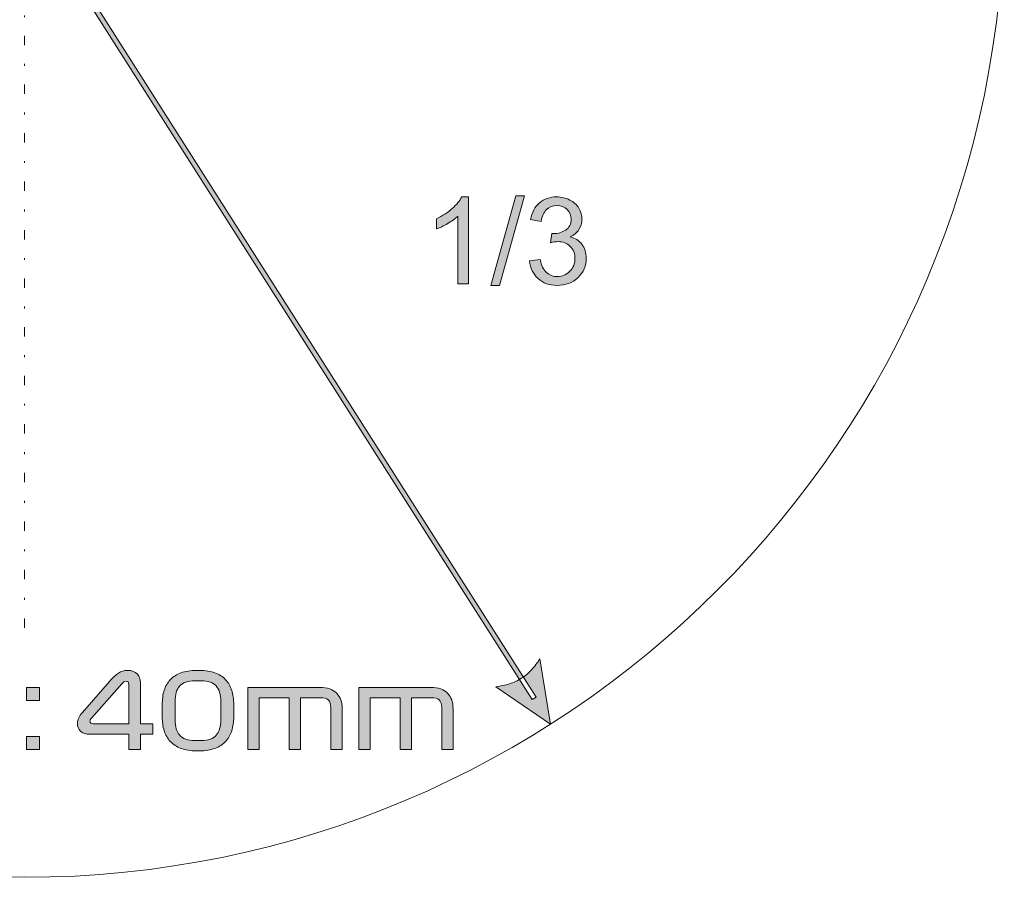
# Model space of a CAD drawing. Extents: x 18 to 1680, y -847 to -17.
# Drawn here: x 1204 to 1318, y -694 to -595 of the extents above; entities that cross this region are included whole.
import ezdxf

# ---------------------------------------------------------------- set-up
doc = ezdxf.new("R2010")
doc.units = 0
doc.header["$MEASUREMENT"] = 0
doc.linetypes.add('AI-Linetype-1', pattern=[5.616, 1.08, -2.16, 0.216, -2.16])
doc.layers.get('0').update_dxf_attribs({"lineweight": 0})

# ---------------------------------------------------------------- blocks, each defined once
blk = doc.blocks.new('Block_30')
at = {"true_color": 0x000003, "transparency": 33554687}
h = blk.add_hatch(color=178, dxfattribs=at)
edge = h.paths.add_edge_path()
edge.add_spline(control_points=[(1265, -676.01), (1265, -676.01), (1258.66, -671.68), (1258.66, -671.68), (1258.66, -671.68), (1258.87, -671.66), (1258.87, -671.66), (1258.87, -671.66), (1259.07, -671.63), (1259.07, -671.63), (1259.07, -671.63), (1259.27, -671.59), (1259.27, -671.59), (1259.27, -671.59), (1259.47, -671.55), (1259.47, -671.55), (1259.47, -671.55), (1259.67, -671.51), (1259.67, -671.51), (1259.67, -671.51), (1259.86, -671.46), (1259.86, -671.46), (1259.86, -671.46), (1260.05, -671.41), (1260.05, -671.41), (1260.05, -671.41), (1260.24, -671.35), (1260.24, -671.35), (1260.24, -671.35), (1260.42, -671.28), (1260.42, -671.28), (1260.42, -671.28), (1260.6, -671.21), (1260.6, -671.21), (1260.6, -671.21), (1260.78, -671.14), (1260.78, -671.14), (1260.78, -671.14), (1260.95, -671.06), (1260.95, -671.06), (1260.95, -671.06), (1261.12, -670.98), (1261.12, -670.98), (1261.12, -670.98), (1261.29, -670.89), (1261.29, -670.89), (1261.29, -670.89), (1261.45, -670.79), (1261.45, -670.79), (1261.45, -670.79), (1261.62, -670.69), (1261.62, -670.69), (1261.62, -670.69), (1261.77, -670.59), (1261.77, -670.59), (1261.77, -670.59), (1261.93, -670.48), (1261.93, -670.48), (1261.93, -670.48), (1262.08, -670.37), (1262.08, -670.37), (1262.08, -670.37), (1262.23, -670.25), (1262.23, -670.25), (1262.23, -670.25), (1262.37, -670.13), (1262.37, -670.13), (1262.37, -670.13), (1262.52, -670), (1262.52, -670), (1262.52, -670), (1262.65, -669.86), (1262.65, -669.86), (1262.65, -669.86), (1262.79, -669.72), (1262.79, -669.72), (1262.79, -669.72), (1262.92, -669.58), (1262.92, -669.58), (1262.92, -669.58), (1263.05, -669.43), (1263.05, -669.43), (1263.05, -669.43), (1263.18, -669.28), (1263.18, -669.28), (1263.18, -669.28), (1263.3, -669.12), (1263.3, -669.12), (1263.3, -669.12), (1263.42, -668.95), (1263.42, -668.95), (1263.42, -668.95), (1263.54, -668.79), (1263.54, -668.79), (1263.54, -668.79), (1263.65, -668.61), (1263.65, -668.61), (1263.65, -668.61), (1263.76, -668.43), (1263.76, -668.43), (1263.76, -668.43), (1263.76, -668.43), (1263.76, -668.43), (1263.76, -668.43), (1265, -676.01), (1265, -676.01)], knot_values=[0, 0, 0, 0, 1, 1, 1, 2, 2, 2, 3, 3, 3, 4, 4, 4, 5, 5, 5, 6, 6, 6, 7, 7, 7, 8, 8, 8, 9, 9, 9, 10, 10, 10, 11, 11, 11, 12, 12, 12, 13, 13, 13, 14, 14, 14, 15, 15, 15, 16, 16, 16, 17, 17, 17, 18, 18, 18, 19, 19, 19, 20, 20, 20, 21, 21, 21, 22, 22, 22, 23, 23, 23, 24, 24, 24, 25, 25, 25, 26, 26, 26, 27, 27, 27, 28, 28, 28, 29, 29, 29, 30, 30, 30, 31, 31, 31, 32, 32, 32, 33, 33, 33, 34, 34, 34, 35, 35, 35, 35], degree=3, periodic=0)
edge = h.paths.add_edge_path()
edge.add_spline(control_points=[(1262.85, -673.17), (1262.85, -673.17), (1203.88, -580.49), (1203.88, -580.49), (1203.88, -580.49), (1204.36, -580.18), (1204.36, -580.18), (1204.36, -580.18), (1263.33, -672.87), (1263.33, -672.87), (1263.33, -672.87), (1262.85, -673.17), (1262.85, -673.17), (1262.85, -673.17), (1262.85, -673.17), (1262.85, -673.17)], knot_values=[0, 0, 0, 0, 1, 1, 1, 2, 2, 2, 3, 3, 3, 4, 4, 4, 5, 5, 5, 5], degree=3, periodic=0)
edge = h.paths.add_edge_path()
edge.add_spline(control_points=[(1203.88, -580.49), (1203.88, -580.49), (1203.77, -580.31), (1203.77, -580.31), (1203.77, -580.31), (1203.91, -580.15), (1203.91, -580.15), (1203.91, -580.15), (1203.88, -580.49), (1203.88, -580.49), (1203.88, -580.49), (1203.88, -580.49), (1203.88, -580.49)], knot_values=[0, 0, 0, 0, 1, 1, 1, 2, 2, 2, 3, 3, 3, 4, 4, 4, 4], degree=3, periodic=0)
edge = h.paths.add_edge_path()
edge.add_spline(control_points=[(1203.91, -580.15), (1203.91, -580.15), (1257.97, -519.17), (1257.97, -519.17), (1257.97, -519.17), (1258.39, -519.55), (1258.39, -519.55), (1258.39, -519.55), (1204.33, -580.52), (1204.33, -580.52), (1204.33, -580.52), (1203.88, -580.49), (1203.88, -580.49), (1203.88, -580.49), (1203.91, -580.15), (1203.91, -580.15), (1203.91, -580.15), (1203.91, -580.15), (1203.91, -580.15)], knot_values=[0, 0, 0, 0, 1, 1, 1, 2, 2, 2, 3, 3, 3, 4, 4, 4, 5, 5, 5, 6, 6, 6, 6], degree=3, periodic=0)
edge = h.paths.add_edge_path()
edge.add_spline(control_points=[(1260.53, -516.7), (1260.53, -516.7), (1258.11, -523.99), (1258.11, -523.99), (1258.11, -523.99), (1258.11, -523.99), (1258.11, -523.99), (1258.11, -523.99), (1258.03, -523.8), (1258.03, -523.8), (1258.03, -523.8), (1257.95, -523.61), (1257.95, -523.61), (1257.95, -523.61), (1257.86, -523.42), (1257.86, -523.42), (1257.86, -523.42), (1257.77, -523.24), (1257.77, -523.24), (1257.77, -523.24), (1257.67, -523.06), (1257.67, -523.06), (1257.67, -523.06), (1257.57, -522.89), (1257.57, -522.89), (1257.57, -522.89), (1257.47, -522.73), (1257.47, -522.73), (1257.47, -522.73), (1257.36, -522.56), (1257.36, -522.56), (1257.36, -522.56), (1257.25, -522.4), (1257.25, -522.4), (1257.25, -522.4), (1257.13, -522.25), (1257.13, -522.25), (1257.13, -522.25), (1257.01, -522.1), (1257.01, -522.1), (1257.01, -522.1), (1256.89, -521.95), (1256.89, -521.95), (1256.89, -521.95), (1256.76, -521.81), (1256.76, -521.81), (1256.76, -521.81), (1256.63, -521.68), (1256.63, -521.68), (1256.63, -521.68), (1256.49, -521.55), (1256.49, -521.55), (1256.49, -521.55), (1256.35, -521.42), (1256.35, -521.42), (1256.35, -521.42), (1256.21, -521.3), (1256.21, -521.3), (1256.21, -521.3), (1256.06, -521.18), (1256.06, -521.18), (1256.06, -521.18), (1255.91, -521.06), (1255.91, -521.06), (1255.91, -521.06), (1255.76, -520.95), (1255.76, -520.95), (1255.76, -520.95), (1255.6, -520.85), (1255.6, -520.85), (1255.6, -520.85), (1255.43, -520.75), (1255.43, -520.75), (1255.43, -520.75), (1255.27, -520.65), (1255.27, -520.65), (1255.27, -520.65), (1255.1, -520.56), (1255.1, -520.56), (1255.1, -520.56), (1254.92, -520.47), (1254.92, -520.47), (1254.92, -520.47), (1254.74, -520.39), (1254.74, -520.39), (1254.74, -520.39), (1254.56, -520.31), (1254.56, -520.31), (1254.56, -520.31), (1254.37, -520.23), (1254.37, -520.23), (1254.37, -520.23), (1254.18, -520.16), (1254.18, -520.16), (1254.18, -520.16), (1253.99, -520.1), (1253.99, -520.1), (1253.99, -520.1), (1253.79, -520.03), (1253.79, -520.03), (1253.79, -520.03), (1253.59, -519.98), (1253.59, -519.98), (1253.59, -519.98), (1260.53, -516.7), (1260.53, -516.7), (1260.53, -516.7), (1260.53, -516.7), (1260.53, -516.7)], knot_values=[0, 0, 0, 0, 1, 1, 1, 2, 2, 2, 3, 3, 3, 4, 4, 4, 5, 5, 5, 6, 6, 6, 7, 7, 7, 8, 8, 8, 9, 9, 9, 10, 10, 10, 11, 11, 11, 12, 12, 12, 13, 13, 13, 14, 14, 14, 15, 15, 15, 16, 16, 16, 17, 17, 17, 18, 18, 18, 19, 19, 19, 20, 20, 20, 21, 21, 21, 22, 22, 22, 23, 23, 23, 24, 24, 24, 25, 25, 25, 26, 26, 26, 27, 27, 27, 28, 28, 28, 29, 29, 29, 30, 30, 30, 31, 31, 31, 32, 32, 32, 33, 33, 33, 34, 34, 34, 35, 35, 35, 36, 36, 36, 36], degree=3, periodic=0)
h = blk.add_hatch(color=178, dxfattribs=at)
edge = h.paths.add_edge_path()
edge.add_spline(control_points=[(1255.5, -625.08), (1255.5, -625.08), (1254.27, -625.08), (1254.27, -625.08), (1254.27, -625.08), (1254.27, -617.24), (1254.27, -617.24), (1253.97, -617.52), (1253.58, -617.8), (1253.1, -618.09), (1252.62, -618.37), (1252.19, -618.58), (1251.8, -618.72), (1251.8, -618.72), (1251.8, -617.53), (1251.8, -617.53), (1252.49, -617.21), (1253.09, -616.82), (1253.61, -616.35), (1254.13, -615.89), (1254.49, -615.45), (1254.71, -615.01), (1254.71, -615.01), (1255.5, -615.01), (1255.5, -615.01), (1255.5, -615.01), (1255.5, -625.08), (1255.5, -625.08)], knot_values=[0, 0, 0, 0, 1, 1, 1, 2, 2, 2, 3, 3, 3, 4, 4, 4, 5, 5, 5, 6, 6, 6, 7, 7, 7, 8, 8, 8, 9, 9, 9, 9], degree=3, periodic=0)
blk.add_hatch(color=178, dxfattribs=at).paths.add_polyline_path([(1258.08, -625.25), (1260.99, -614.89), (1261.98, -614.89), (1259.07, -625.25)])
h = blk.add_hatch(color=178, dxfattribs=at)
edge = h.paths.add_edge_path()
edge.add_spline(control_points=[(1262.56, -622.42), (1262.56, -622.42), (1263.79, -622.25), (1263.79, -622.25), (1263.93, -622.95), (1264.17, -623.46), (1264.51, -623.76), (1264.84, -624.07), (1265.26, -624.23), (1265.75, -624.23), (1266.34, -624.23), (1266.83, -624.03), (1267.22, -623.62), (1267.62, -623.22), (1267.82, -622.73), (1267.82, -622.13), (1267.82, -621.57), (1267.64, -621.1), (1267.26, -620.73), (1266.9, -620.37), (1266.43, -620.18), (1265.86, -620.18), (1265.62, -620.18), (1265.33, -620.23), (1264.98, -620.32), (1264.98, -620.32), (1265.12, -619.24), (1265.12, -619.24), (1265.2, -619.25), (1265.27, -619.26), (1265.32, -619.26), (1265.85, -619.26), (1266.32, -619.12), (1266.74, -618.85), (1267.16, -618.57), (1267.37, -618.15), (1267.37, -617.59), (1267.37, -617.14), (1267.22, -616.76), (1266.91, -616.47), (1266.61, -616.17), (1266.21, -616.02), (1265.73, -616.02), (1265.25, -616.02), (1264.85, -616.17), (1264.53, -616.48), (1264.21, -616.78), (1264, -617.24), (1263.91, -617.84), (1263.91, -617.84), (1262.68, -617.62), (1262.68, -617.62), (1262.83, -616.79), (1263.17, -616.15), (1263.71, -615.7), (1264.24, -615.24), (1264.91, -615.01), (1265.7, -615.01), (1266.24, -615.01), (1266.75, -615.13), (1267.21, -615.37), (1267.67, -615.6), (1268.02, -615.92), (1268.27, -616.32), (1268.51, -616.73), (1268.63, -617.16), (1268.63, -617.61), (1268.63, -618.05), (1268.52, -618.44), (1268.28, -618.79), (1268.05, -619.15), (1267.71, -619.43), (1267.25, -619.64), (1267.84, -619.77), (1268.3, -620.06), (1268.63, -620.49), (1268.96, -620.92), (1269.12, -621.46), (1269.12, -622.11), (1269.12, -622.98), (1268.8, -623.73), (1268.17, -624.34), (1267.53, -624.95), (1266.72, -625.25), (1265.74, -625.25), (1264.86, -625.25), (1264.13, -624.99), (1263.55, -624.46), (1262.97, -623.93), (1262.64, -623.26), (1262.56, -622.42)], knot_values=[0, 0, 0, 0, 1, 1, 1, 2, 2, 2, 3, 3, 3, 4, 4, 4, 5, 5, 5, 6, 6, 6, 7, 7, 7, 8, 8, 8, 9, 9, 9, 10, 10, 10, 11, 11, 11, 12, 12, 12, 13, 13, 13, 14, 14, 14, 15, 15, 15, 16, 16, 16, 17, 17, 17, 18, 18, 18, 19, 19, 19, 20, 20, 20, 21, 21, 21, 22, 22, 22, 23, 23, 23, 24, 24, 24, 25, 25, 25, 26, 26, 26, 27, 27, 27, 28, 28, 28, 29, 29, 29, 30, 30, 30, 30], degree=3, periodic=0)
at = {"true_color": 0x1a1a18, "transparency": 33554687}
h = blk.add_hatch(color=250, dxfattribs=at)
edge = h.paths.add_edge_path()
edge.add_spline(control_points=[(1212.04, -675.95), (1212.04, -675.95), (1216.17, -675.95), (1216.17, -675.95), (1216.17, -675.95), (1216.17, -671.41), (1216.17, -671.41), (1216.17, -671.28), (1216.15, -671.19), (1216.1, -671.12), (1216.06, -671.06), (1215.98, -671.03), (1215.86, -671.03), (1215.76, -671.03), (1215.68, -671.06), (1215.6, -671.12), (1215.52, -671.18), (1215.45, -671.26), (1215.37, -671.35), (1215.37, -671.35), (1211.86, -675.31), (1211.86, -675.31), (1211.8, -675.38), (1211.75, -675.44), (1211.72, -675.49), (1211.7, -675.54), (1211.68, -675.6), (1211.68, -675.67), (1211.68, -675.76), (1211.71, -675.83), (1211.77, -675.88), (1211.82, -675.92), (1211.91, -675.95), (1212.04, -675.95)], knot_values=[0, 0, 0, 0, 1, 1, 1, 2, 2, 2, 3, 3, 3, 4, 4, 4, 5, 5, 5, 6, 6, 6, 7, 7, 7, 8, 8, 8, 9, 9, 9, 10, 10, 10, 11, 11, 11, 11], degree=3, periodic=0)
edge = h.paths.add_edge_path()
edge.add_spline(control_points=[(1211.74, -677.17), (1211.21, -677.17), (1210.82, -677.05), (1210.59, -676.81), (1210.36, -676.56), (1210.24, -676.26), (1210.24, -675.91), (1210.24, -675.7), (1210.29, -675.49), (1210.38, -675.29), (1210.47, -675.09), (1210.62, -674.87), (1210.82, -674.65), (1210.82, -674.65), (1213.93, -671.09), (1213.93, -671.09), (1214.33, -670.62), (1214.69, -670.28), (1214.99, -670.09), (1215.3, -669.89), (1215.63, -669.79), (1215.99, -669.79), (1215.99, -669.79), (1216.07, -669.79), (1216.07, -669.79), (1216.55, -669.79), (1216.91, -669.94), (1217.17, -670.22), (1217.42, -670.51), (1217.55, -670.96), (1217.55, -671.58), (1217.55, -671.58), (1217.55, -675.95), (1217.55, -675.95), (1217.55, -675.95), (1218.97, -675.95), (1218.97, -675.95), (1218.97, -675.95), (1218.97, -677.17), (1218.97, -677.17), (1218.97, -677.17), (1217.55, -677.17), (1217.55, -677.17), (1217.55, -677.17), (1217.55, -678.95), (1217.55, -678.95), (1217.55, -678.95), (1216.17, -678.95), (1216.17, -678.95), (1216.17, -678.95), (1216.17, -677.17), (1216.17, -677.17), (1216.17, -677.17), (1211.74, -677.17), (1211.74, -677.17), (1211.74, -677.17), (1211.74, -677.17), (1211.74, -677.17)], knot_values=[0, 0, 0, 0, 1, 1, 1, 2, 2, 2, 3, 3, 3, 4, 4, 4, 5, 5, 5, 6, 6, 6, 7, 7, 7, 8, 8, 8, 9, 9, 9, 10, 10, 10, 11, 11, 11, 12, 12, 12, 13, 13, 13, 14, 14, 14, 15, 15, 15, 16, 16, 16, 17, 17, 17, 18, 18, 18, 19, 19, 19, 19], degree=3, periodic=0)
h = blk.add_hatch(color=250, dxfattribs=at)
edge = h.paths.add_edge_path()
edge.add_spline(control_points=[(1221.55, -675.49), (1221.55, -676.29), (1221.72, -676.89), (1222.07, -677.29), (1222.43, -677.69), (1223.01, -677.89), (1223.83, -677.89), (1223.83, -677.89), (1224.55, -677.89), (1224.55, -677.89), (1225.37, -677.89), (1225.96, -677.69), (1226.3, -677.29), (1226.65, -676.89), (1226.83, -676.29), (1226.83, -675.49), (1226.83, -675.49), (1226.83, -673.39), (1226.83, -673.39), (1226.83, -672.58), (1226.65, -671.98), (1226.3, -671.59), (1225.96, -671.19), (1225.37, -670.99), (1224.55, -670.99), (1224.55, -670.99), (1223.83, -670.99), (1223.83, -670.99), (1223.01, -670.99), (1222.43, -671.19), (1222.07, -671.59), (1221.72, -671.98), (1221.55, -672.58), (1221.55, -673.39), (1221.55, -673.39), (1221.55, -675.49), (1221.55, -675.49)], knot_values=[0, 0, 0, 0, 1, 1, 1, 2, 2, 2, 3, 3, 3, 4, 4, 4, 5, 5, 5, 6, 6, 6, 7, 7, 7, 8, 8, 8, 9, 9, 9, 10, 10, 10, 11, 11, 11, 12, 12, 12, 12], degree=3, periodic=0)
edge = h.paths.add_edge_path()
edge.add_spline(control_points=[(1228.33, -675.17), (1228.33, -675.76), (1228.25, -676.3), (1228.09, -676.78), (1227.94, -677.26), (1227.7, -677.68), (1227.38, -678.02), (1227.06, -678.36), (1226.65, -678.62), (1226.15, -678.81), (1225.65, -679), (1225.05, -679.09), (1224.37, -679.09), (1224.37, -679.09), (1224.01, -679.09), (1224.01, -679.09), (1223.32, -679.09), (1222.72, -679), (1222.22, -678.81), (1221.71, -678.62), (1221.3, -678.36), (1220.98, -678.02), (1220.66, -677.68), (1220.43, -677.26), (1220.27, -676.78), (1220.12, -676.3), (1220.05, -675.76), (1220.05, -675.17), (1220.05, -675.17), (1220.05, -673.73), (1220.05, -673.73), (1220.05, -673.13), (1220.12, -672.58), (1220.27, -672.1), (1220.43, -671.62), (1220.66, -671.2), (1220.98, -670.86), (1221.3, -670.52), (1221.71, -670.25), (1222.22, -670.07), (1222.72, -669.88), (1223.32, -669.79), (1224.01, -669.79), (1224.01, -669.79), (1224.37, -669.79), (1224.37, -669.79), (1225.05, -669.79), (1225.65, -669.88), (1226.15, -670.07), (1226.65, -670.25), (1227.06, -670.52), (1227.38, -670.86), (1227.7, -671.2), (1227.94, -671.62), (1228.09, -672.1), (1228.25, -672.58), (1228.33, -673.13), (1228.33, -673.73), (1228.33, -673.73), (1228.33, -675.17), (1228.33, -675.17), (1228.33, -675.17), (1228.33, -675.17), (1228.33, -675.17)], knot_values=[0, 0, 0, 0, 1, 1, 1, 2, 2, 2, 3, 3, 3, 4, 4, 4, 5, 5, 5, 6, 6, 6, 7, 7, 7, 8, 8, 8, 9, 9, 9, 10, 10, 10, 11, 11, 11, 12, 12, 12, 13, 13, 13, 14, 14, 14, 15, 15, 15, 16, 16, 16, 17, 17, 17, 18, 18, 18, 19, 19, 19, 20, 20, 20, 21, 21, 21, 21], degree=3, periodic=0)
h = blk.add_hatch(color=250, dxfattribs=at)
edge = h.paths.add_edge_path()
edge.add_spline(control_points=[(1204.36, -673.25), (1204.36, -673.25), (1204.36, -671.75), (1204.36, -671.75), (1204.36, -671.75), (1205.86, -671.75), (1205.86, -671.75), (1205.86, -671.75), (1205.86, -673.25), (1205.86, -673.25), (1205.86, -673.25), (1204.36, -673.25), (1204.36, -673.25)], knot_values=[0, 0, 0, 0, 1, 1, 1, 2, 2, 2, 3, 3, 3, 4, 4, 4, 4], degree=3, periodic=0)
edge = h.paths.add_edge_path()
edge.add_spline(control_points=[(1204.36, -678.95), (1204.36, -678.95), (1204.36, -677.45), (1204.36, -677.45), (1204.36, -677.45), (1205.86, -677.45), (1205.86, -677.45), (1205.86, -677.45), (1205.86, -678.95), (1205.86, -678.95), (1205.86, -678.95), (1204.36, -678.95), (1204.36, -678.95), (1204.36, -678.95), (1204.36, -678.95), (1204.36, -678.95)], knot_values=[0, 0, 0, 0, 1, 1, 1, 2, 2, 2, 3, 3, 3, 4, 4, 4, 5, 5, 5, 5], degree=3, periodic=0)
h = blk.add_hatch(color=250, dxfattribs=at)
edge = h.paths.add_edge_path()
edge.add_spline(control_points=[(1229.95, -678.95), (1229.95, -678.95), (1229.95, -671.75), (1229.95, -671.75), (1229.95, -671.75), (1238.27, -671.75), (1238.27, -671.75), (1239.17, -671.75), (1239.83, -671.98), (1240.24, -672.43), (1240.66, -672.89), (1240.87, -673.47), (1240.87, -674.18), (1240.87, -674.18), (1240.87, -678.95), (1240.87, -678.95), (1240.87, -678.95), (1239.55, -678.95), (1239.55, -678.95), (1239.55, -678.95), (1239.55, -674.12), (1239.55, -674.12), (1239.55, -673.68), (1239.45, -673.37), (1239.27, -673.2), (1239.09, -673.03), (1238.78, -672.95), (1238.36, -672.95), (1238.36, -672.95), (1236.07, -672.95), (1236.07, -672.95), (1236.07, -672.95), (1236.07, -678.95), (1236.07, -678.95), (1236.07, -678.95), (1234.75, -678.95), (1234.75, -678.95), (1234.75, -678.95), (1234.75, -672.95), (1234.75, -672.95), (1234.75, -672.95), (1231.27, -672.95), (1231.27, -672.95), (1231.27, -672.95), (1231.27, -678.95), (1231.27, -678.95), (1231.27, -678.95), (1229.95, -678.95), (1229.95, -678.95)], knot_values=[0, 0, 0, 0, 1, 1, 1, 2, 2, 2, 3, 3, 3, 4, 4, 4, 5, 5, 5, 6, 6, 6, 7, 7, 7, 8, 8, 8, 9, 9, 9, 10, 10, 10, 11, 11, 11, 12, 12, 12, 13, 13, 13, 14, 14, 14, 15, 15, 15, 16, 16, 16, 16], degree=3, periodic=0)
h = blk.add_hatch(color=250, dxfattribs=at)
edge = h.paths.add_edge_path()
edge.add_spline(control_points=[(1242.79, -678.95), (1242.79, -678.95), (1242.79, -671.75), (1242.79, -671.75), (1242.79, -671.75), (1251.11, -671.75), (1251.11, -671.75), (1252.01, -671.75), (1252.67, -671.98), (1253.08, -672.43), (1253.5, -672.89), (1253.71, -673.47), (1253.71, -674.18), (1253.71, -674.18), (1253.71, -678.95), (1253.71, -678.95), (1253.71, -678.95), (1252.39, -678.95), (1252.39, -678.95), (1252.39, -678.95), (1252.39, -674.12), (1252.39, -674.12), (1252.39, -673.68), (1252.29, -673.37), (1252.11, -673.2), (1251.93, -673.03), (1251.62, -672.95), (1251.2, -672.95), (1251.2, -672.95), (1248.91, -672.95), (1248.91, -672.95), (1248.91, -672.95), (1248.91, -678.95), (1248.91, -678.95), (1248.91, -678.95), (1247.59, -678.95), (1247.59, -678.95), (1247.59, -678.95), (1247.59, -672.95), (1247.59, -672.95), (1247.59, -672.95), (1244.11, -672.95), (1244.11, -672.95), (1244.11, -672.95), (1244.11, -678.95), (1244.11, -678.95), (1244.11, -678.95), (1242.79, -678.95), (1242.79, -678.95)], knot_values=[0, 0, 0, 0, 1, 1, 1, 2, 2, 2, 3, 3, 3, 4, 4, 4, 5, 5, 5, 6, 6, 6, 7, 7, 7, 8, 8, 8, 9, 9, 9, 10, 10, 10, 11, 11, 11, 12, 12, 12, 13, 13, 13, 14, 14, 14, 15, 15, 15, 16, 16, 16, 16], degree=3, periodic=0)
at = {"color": 250, "linetype": 'AI-Linetype-1', "lineweight": 0, "true_color": 0x1a1a18}
blk.add_line((1204.12, -495.3), (1204.12, -665.38), dxfattribs=at)
blk.add_lwpolyline([(1258.08, -625.25), (1260.99, -614.89), (1261.98, -614.89), (1259.07, -625.25)], close=True)
at = {"color": 12, "lineweight": 0, "true_color": 0xe2000f}
blk.add_open_spline([(1317.5, -580.34), (1317.5, -642.96), (1266.74, -693.72), (1204.12, -693.72), (1141.5, -693.72), (1090.73, -642.96), (1090.73, -580.34)], degree=3, knots=[0, 0, 0, 0, 1, 1, 1, 2, 2, 2, 2], dxfattribs=at)
for points, knots in [([(1262.85, -673.17), (1262.85, -673.17), (1203.88, -580.49), (1203.88, -580.49), (1203.88, -580.49), (1204.36, -580.18), (1204.36, -580.18), (1204.36, -580.18), (1263.33, -672.87), (1263.33, -672.87), (1263.33, -672.87), (1262.85, -673.17), (1262.85, -673.17), (1262.85, -673.17), (1262.85, -673.17), (1262.85, -673.17)], [0, 0, 0, 0, 1, 1, 1, 2, 2, 2, 3, 3, 3, 4, 4, 4, 5, 5, 5, 5]), ([(1255.5, -625.08), (1255.5, -625.08), (1254.27, -625.08), (1254.27, -625.08), (1254.27, -625.08), (1254.27, -617.24), (1254.27, -617.24), (1253.97, -617.52), (1253.58, -617.8), (1253.1, -618.09), (1252.62, -618.37), (1252.19, -618.58), (1251.8, -618.72), (1251.8, -618.72), (1251.8, -617.53), (1251.8, -617.53), (1252.49, -617.21), (1253.09, -616.82), (1253.61, -616.35), (1254.13, -615.89), (1254.49, -615.45), (1254.71, -615.01), (1254.71, -615.01), (1255.5, -615.01), (1255.5, -615.01), (1255.5, -615.01), (1255.5, -625.08), (1255.5, -625.08)], [0, 0, 0, 0, 1, 1, 1, 2, 2, 2, 3, 3, 3, 4, 4, 4, 5, 5, 5, 6, 6, 6, 7, 7, 7, 8, 8, 8, 9, 9, 9, 9]), ([(1262.56, -622.42), (1262.56, -622.42), (1263.79, -622.25), (1263.79, -622.25), (1263.93, -622.95), (1264.17, -623.46), (1264.51, -623.76), (1264.84, -624.07), (1265.26, -624.23), (1265.75, -624.23), (1266.34, -624.23), (1266.83, -624.03), (1267.22, -623.62), (1267.62, -623.22), (1267.82, -622.73), (1267.82, -622.13), (1267.82, -621.57), (1267.64, -621.1), (1267.26, -620.73), (1266.9, -620.37), (1266.43, -620.18), (1265.86, -620.18), (1265.62, -620.18), (1265.33, -620.23), (1264.98, -620.32), (1264.98, -620.32), (1265.12, -619.24), (1265.12, -619.24), (1265.2, -619.25), (1265.27, -619.26), (1265.32, -619.26), (1265.85, -619.26), (1266.32, -619.12), (1266.74, -618.85), (1267.16, -618.57), (1267.37, -618.15), (1267.37, -617.59), (1267.37, -617.14), (1267.22, -616.76), (1266.91, -616.47), (1266.61, -616.17), (1266.21, -616.02), (1265.73, -616.02), (1265.25, -616.02), (1264.85, -616.17), (1264.53, -616.48), (1264.21, -616.78), (1264, -617.24), (1263.91, -617.84), (1263.91, -617.84), (1262.68, -617.62), (1262.68, -617.62), (1262.83, -616.79), (1263.17, -616.15), (1263.71, -615.7), (1264.24, -615.24), (1264.91, -615.01), (1265.7, -615.01), (1266.24, -615.01), (1266.75, -615.13), (1267.21, -615.37), (1267.67, -615.6), (1268.02, -615.92), (1268.27, -616.32), (1268.51, -616.73), (1268.63, -617.16), (1268.63, -617.61), (1268.63, -618.05), (1268.52, -618.44), (1268.28, -618.79), (1268.05, -619.15), (1267.71, -619.43), (1267.25, -619.64), (1267.84, -619.77), (1268.3, -620.06), (1268.63, -620.49), (1268.96, -620.92), (1269.12, -621.46), (1269.12, -622.11), (1269.12, -622.98), (1268.8, -623.73), (1268.17, -624.34), (1267.53, -624.95), (1266.72, -625.25), (1265.74, -625.25), (1264.86, -625.25), (1264.13, -624.99), (1263.55, -624.46), (1262.97, -623.93), (1262.64, -623.26), (1262.56, -622.42)], [0, 0, 0, 0, 1, 1, 1, 2, 2, 2, 3, 3, 3, 4, 4, 4, 5, 5, 5, 6, 6, 6, 7, 7, 7, 8, 8, 8, 9, 9, 9, 10, 10, 10, 11, 11, 11, 12, 12, 12, 13, 13, 13, 14, 14, 14, 15, 15, 15, 16, 16, 16, 17, 17, 17, 18, 18, 18, 19, 19, 19, 20, 20, 20, 21, 21, 21, 22, 22, 22, 23, 23, 23, 24, 24, 24, 25, 25, 25, 26, 26, 26, 27, 27, 27, 28, 28, 28, 29, 29, 29, 30, 30, 30, 30]), ([(1265, -676.01), (1265, -676.01), (1258.66, -671.68), (1258.66, -671.68), (1258.66, -671.68), (1258.87, -671.66), (1258.87, -671.66), (1258.87, -671.66), (1259.07, -671.63), (1259.07, -671.63), (1259.07, -671.63), (1259.27, -671.59), (1259.27, -671.59), (1259.27, -671.59), (1259.47, -671.55), (1259.47, -671.55), (1259.47, -671.55), (1259.67, -671.51), (1259.67, -671.51), (1259.67, -671.51), (1259.86, -671.46), (1259.86, -671.46), (1259.86, -671.46), (1260.05, -671.41), (1260.05, -671.41), (1260.05, -671.41), (1260.24, -671.35), (1260.24, -671.35), (1260.24, -671.35), (1260.42, -671.28), (1260.42, -671.28), (1260.42, -671.28), (1260.6, -671.21), (1260.6, -671.21), (1260.6, -671.21), (1260.78, -671.14), (1260.78, -671.14), (1260.78, -671.14), (1260.95, -671.06), (1260.95, -671.06), (1260.95, -671.06), (1261.12, -670.98), (1261.12, -670.98), (1261.12, -670.98), (1261.29, -670.89), (1261.29, -670.89), (1261.29, -670.89), (1261.45, -670.79), (1261.45, -670.79), (1261.45, -670.79), (1261.62, -670.69), (1261.62, -670.69), (1261.62, -670.69), (1261.77, -670.59), (1261.77, -670.59), (1261.77, -670.59), (1261.93, -670.48), (1261.93, -670.48), (1261.93, -670.48), (1262.08, -670.37), (1262.08, -670.37), (1262.08, -670.37), (1262.23, -670.25), (1262.23, -670.25), (1262.23, -670.25), (1262.37, -670.13), (1262.37, -670.13), (1262.37, -670.13), (1262.52, -670), (1262.52, -670), (1262.52, -670), (1262.65, -669.86), (1262.65, -669.86), (1262.65, -669.86), (1262.79, -669.72), (1262.79, -669.72), (1262.79, -669.72), (1262.92, -669.58), (1262.92, -669.58), (1262.92, -669.58), (1263.05, -669.43), (1263.05, -669.43), (1263.05, -669.43), (1263.18, -669.28), (1263.18, -669.28), (1263.18, -669.28), (1263.3, -669.12), (1263.3, -669.12), (1263.3, -669.12), (1263.42, -668.95), (1263.42, -668.95), (1263.42, -668.95), (1263.54, -668.79), (1263.54, -668.79), (1263.54, -668.79), (1263.65, -668.61), (1263.65, -668.61), (1263.65, -668.61), (1263.76, -668.43), (1263.76, -668.43), (1263.76, -668.43), (1263.76, -668.43), (1263.76, -668.43), (1263.76, -668.43), (1265, -676.01), (1265, -676.01)], [0, 0, 0, 0, 1, 1, 1, 2, 2, 2, 3, 3, 3, 4, 4, 4, 5, 5, 5, 6, 6, 6, 7, 7, 7, 8, 8, 8, 9, 9, 9, 10, 10, 10, 11, 11, 11, 12, 12, 12, 13, 13, 13, 14, 14, 14, 15, 15, 15, 16, 16, 16, 17, 17, 17, 18, 18, 18, 19, 19, 19, 20, 20, 20, 21, 21, 21, 22, 22, 22, 23, 23, 23, 24, 24, 24, 25, 25, 25, 26, 26, 26, 27, 27, 27, 28, 28, 28, 29, 29, 29, 30, 30, 30, 31, 31, 31, 32, 32, 32, 33, 33, 33, 34, 34, 34, 35, 35, 35, 35]), ([(1211.74, -677.17), (1211.21, -677.17), (1210.82, -677.05), (1210.59, -676.81), (1210.36, -676.56), (1210.24, -676.26), (1210.24, -675.91), (1210.24, -675.7), (1210.29, -675.49), (1210.38, -675.29), (1210.47, -675.09), (1210.62, -674.87), (1210.82, -674.65), (1210.82, -674.65), (1213.93, -671.09), (1213.93, -671.09), (1214.33, -670.62), (1214.69, -670.28), (1214.99, -670.09), (1215.3, -669.89), (1215.63, -669.79), (1215.99, -669.79), (1215.99, -669.79), (1216.07, -669.79), (1216.07, -669.79), (1216.55, -669.79), (1216.91, -669.94), (1217.17, -670.22), (1217.42, -670.51), (1217.55, -670.96), (1217.55, -671.58), (1217.55, -671.58), (1217.55, -675.95), (1217.55, -675.95), (1217.55, -675.95), (1218.97, -675.95), (1218.97, -675.95), (1218.97, -675.95), (1218.97, -677.17), (1218.97, -677.17), (1218.97, -677.17), (1217.55, -677.17), (1217.55, -677.17), (1217.55, -677.17), (1217.55, -678.95), (1217.55, -678.95), (1217.55, -678.95), (1216.17, -678.95), (1216.17, -678.95), (1216.17, -678.95), (1216.17, -677.17), (1216.17, -677.17), (1216.17, -677.17), (1211.74, -677.17), (1211.74, -677.17), (1211.74, -677.17), (1211.74, -677.17), (1211.74, -677.17)], [0, 0, 0, 0, 1, 1, 1, 2, 2, 2, 3, 3, 3, 4, 4, 4, 5, 5, 5, 6, 6, 6, 7, 7, 7, 8, 8, 8, 9, 9, 9, 10, 10, 10, 11, 11, 11, 12, 12, 12, 13, 13, 13, 14, 14, 14, 15, 15, 15, 16, 16, 16, 17, 17, 17, 18, 18, 18, 19, 19, 19, 19]), ([(1228.33, -675.17), (1228.33, -675.76), (1228.25, -676.3), (1228.09, -676.78), (1227.94, -677.26), (1227.7, -677.68), (1227.38, -678.02), (1227.06, -678.36), (1226.65, -678.62), (1226.15, -678.81), (1225.65, -679), (1225.05, -679.09), (1224.37, -679.09), (1224.37, -679.09), (1224.01, -679.09), (1224.01, -679.09), (1223.32, -679.09), (1222.72, -679), (1222.22, -678.81), (1221.71, -678.62), (1221.3, -678.36), (1220.98, -678.02), (1220.66, -677.68), (1220.43, -677.26), (1220.27, -676.78), (1220.12, -676.3), (1220.05, -675.76), (1220.05, -675.17), (1220.05, -675.17), (1220.05, -673.73), (1220.05, -673.73), (1220.05, -673.13), (1220.12, -672.58), (1220.27, -672.1), (1220.43, -671.62), (1220.66, -671.2), (1220.98, -670.86), (1221.3, -670.52), (1221.71, -670.25), (1222.22, -670.07), (1222.72, -669.88), (1223.32, -669.79), (1224.01, -669.79), (1224.01, -669.79), (1224.37, -669.79), (1224.37, -669.79), (1225.05, -669.79), (1225.65, -669.88), (1226.15, -670.07), (1226.65, -670.25), (1227.06, -670.52), (1227.38, -670.86), (1227.7, -671.2), (1227.94, -671.62), (1228.09, -672.1), (1228.25, -672.58), (1228.33, -673.13), (1228.33, -673.73), (1228.33, -673.73), (1228.33, -675.17), (1228.33, -675.17), (1228.33, -675.17), (1228.33, -675.17), (1228.33, -675.17)], [0, 0, 0, 0, 1, 1, 1, 2, 2, 2, 3, 3, 3, 4, 4, 4, 5, 5, 5, 6, 6, 6, 7, 7, 7, 8, 8, 8, 9, 9, 9, 10, 10, 10, 11, 11, 11, 12, 12, 12, 13, 13, 13, 14, 14, 14, 15, 15, 15, 16, 16, 16, 17, 17, 17, 18, 18, 18, 19, 19, 19, 20, 20, 20, 21, 21, 21, 21]), ([(1212.04, -675.95), (1212.04, -675.95), (1216.17, -675.95), (1216.17, -675.95), (1216.17, -675.95), (1216.17, -671.41), (1216.17, -671.41), (1216.17, -671.28), (1216.15, -671.19), (1216.1, -671.12), (1216.06, -671.06), (1215.98, -671.03), (1215.86, -671.03), (1215.76, -671.03), (1215.68, -671.06), (1215.6, -671.12), (1215.52, -671.18), (1215.45, -671.26), (1215.37, -671.35), (1215.37, -671.35), (1211.86, -675.31), (1211.86, -675.31), (1211.8, -675.38), (1211.75, -675.44), (1211.72, -675.49), (1211.7, -675.54), (1211.68, -675.6), (1211.68, -675.67), (1211.68, -675.76), (1211.71, -675.83), (1211.77, -675.88), (1211.82, -675.92), (1211.91, -675.95), (1212.04, -675.95)], [0, 0, 0, 0, 1, 1, 1, 2, 2, 2, 3, 3, 3, 4, 4, 4, 5, 5, 5, 6, 6, 6, 7, 7, 7, 8, 8, 8, 9, 9, 9, 10, 10, 10, 11, 11, 11, 11]), ([(1221.55, -675.49), (1221.55, -676.29), (1221.72, -676.89), (1222.07, -677.29), (1222.43, -677.69), (1223.01, -677.89), (1223.83, -677.89), (1223.83, -677.89), (1224.55, -677.89), (1224.55, -677.89), (1225.37, -677.89), (1225.96, -677.69), (1226.3, -677.29), (1226.65, -676.89), (1226.83, -676.29), (1226.83, -675.49), (1226.83, -675.49), (1226.83, -673.39), (1226.83, -673.39), (1226.83, -672.58), (1226.65, -671.98), (1226.3, -671.59), (1225.96, -671.19), (1225.37, -670.99), (1224.55, -670.99), (1224.55, -670.99), (1223.83, -670.99), (1223.83, -670.99), (1223.01, -670.99), (1222.43, -671.19), (1222.07, -671.59), (1221.72, -671.98), (1221.55, -672.58), (1221.55, -673.39), (1221.55, -673.39), (1221.55, -675.49), (1221.55, -675.49)], [0, 0, 0, 0, 1, 1, 1, 2, 2, 2, 3, 3, 3, 4, 4, 4, 5, 5, 5, 6, 6, 6, 7, 7, 7, 8, 8, 8, 9, 9, 9, 10, 10, 10, 11, 11, 11, 12, 12, 12, 12]), ([(1204.36, -673.25), (1204.36, -673.25), (1204.36, -671.75), (1204.36, -671.75), (1204.36, -671.75), (1205.86, -671.75), (1205.86, -671.75), (1205.86, -671.75), (1205.86, -673.25), (1205.86, -673.25), (1205.86, -673.25), (1204.36, -673.25), (1204.36, -673.25)], [0, 0, 0, 0, 1, 1, 1, 2, 2, 2, 3, 3, 3, 4, 4, 4, 4]), ([(1229.95, -678.95), (1229.95, -678.95), (1229.95, -671.75), (1229.95, -671.75), (1229.95, -671.75), (1238.27, -671.75), (1238.27, -671.75), (1239.17, -671.75), (1239.83, -671.98), (1240.24, -672.43), (1240.66, -672.89), (1240.87, -673.47), (1240.87, -674.18), (1240.87, -674.18), (1240.87, -678.95), (1240.87, -678.95), (1240.87, -678.95), (1239.55, -678.95), (1239.55, -678.95), (1239.55, -678.95), (1239.55, -674.12), (1239.55, -674.12), (1239.55, -673.68), (1239.45, -673.37), (1239.27, -673.2), (1239.09, -673.03), (1238.78, -672.95), (1238.36, -672.95), (1238.36, -672.95), (1236.07, -672.95), (1236.07, -672.95), (1236.07, -672.95), (1236.07, -678.95), (1236.07, -678.95), (1236.07, -678.95), (1234.75, -678.95), (1234.75, -678.95), (1234.75, -678.95), (1234.75, -672.95), (1234.75, -672.95), (1234.75, -672.95), (1231.27, -672.95), (1231.27, -672.95), (1231.27, -672.95), (1231.27, -678.95), (1231.27, -678.95), (1231.27, -678.95), (1229.95, -678.95), (1229.95, -678.95)], [0, 0, 0, 0, 1, 1, 1, 2, 2, 2, 3, 3, 3, 4, 4, 4, 5, 5, 5, 6, 6, 6, 7, 7, 7, 8, 8, 8, 9, 9, 9, 10, 10, 10, 11, 11, 11, 12, 12, 12, 13, 13, 13, 14, 14, 14, 15, 15, 15, 16, 16, 16, 16]), ([(1242.79, -678.95), (1242.79, -678.95), (1242.79, -671.75), (1242.79, -671.75), (1242.79, -671.75), (1251.11, -671.75), (1251.11, -671.75), (1252.01, -671.75), (1252.67, -671.98), (1253.08, -672.43), (1253.5, -672.89), (1253.71, -673.47), (1253.71, -674.18), (1253.71, -674.18), (1253.71, -678.95), (1253.71, -678.95), (1253.71, -678.95), (1252.39, -678.95), (1252.39, -678.95), (1252.39, -678.95), (1252.39, -674.12), (1252.39, -674.12), (1252.39, -673.68), (1252.29, -673.37), (1252.11, -673.2), (1251.93, -673.03), (1251.62, -672.95), (1251.2, -672.95), (1251.2, -672.95), (1248.91, -672.95), (1248.91, -672.95), (1248.91, -672.95), (1248.91, -678.95), (1248.91, -678.95), (1248.91, -678.95), (1247.59, -678.95), (1247.59, -678.95), (1247.59, -678.95), (1247.59, -672.95), (1247.59, -672.95), (1247.59, -672.95), (1244.11, -672.95), (1244.11, -672.95), (1244.11, -672.95), (1244.11, -678.95), (1244.11, -678.95), (1244.11, -678.95), (1242.79, -678.95), (1242.79, -678.95)], [0, 0, 0, 0, 1, 1, 1, 2, 2, 2, 3, 3, 3, 4, 4, 4, 5, 5, 5, 6, 6, 6, 7, 7, 7, 8, 8, 8, 9, 9, 9, 10, 10, 10, 11, 11, 11, 12, 12, 12, 13, 13, 13, 14, 14, 14, 15, 15, 15, 16, 16, 16, 16]), ([(1204.36, -678.95), (1204.36, -678.95), (1204.36, -677.45), (1204.36, -677.45), (1204.36, -677.45), (1205.86, -677.45), (1205.86, -677.45), (1205.86, -677.45), (1205.86, -678.95), (1205.86, -678.95), (1205.86, -678.95), (1204.36, -678.95), (1204.36, -678.95), (1204.36, -678.95), (1204.36, -678.95), (1204.36, -678.95)], [0, 0, 0, 0, 1, 1, 1, 2, 2, 2, 3, 3, 3, 4, 4, 4, 5, 5, 5, 5])]:
    blk.add_open_spline(points, degree=3, knots=knots)

msp = doc.modelspace()

# ---------------------------------------------------------------- block references
msp.add_blockref('Block_30', (0, 0))

doc.saveas('drawing.dxf')
